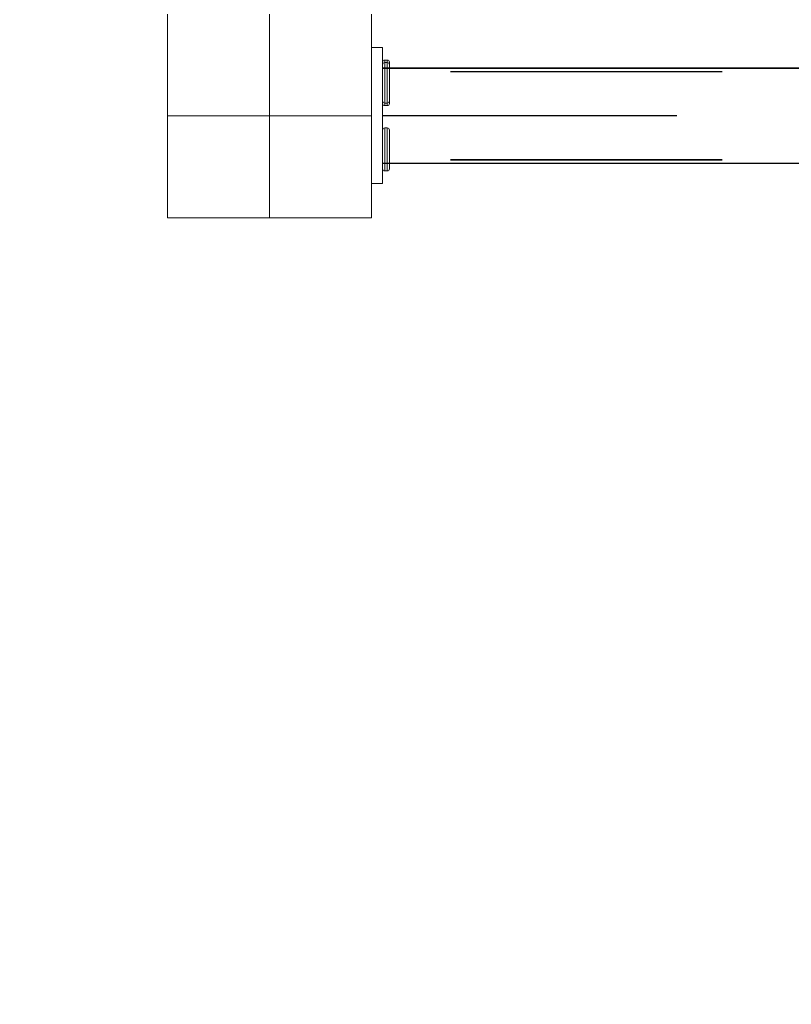
# Model space of a CAD drawing. Units: millimetres. Extents: x 27939 to 37331, y 4792 to 13252.
# Drawn here: x 30174 to 30515, y 9120 to 9554 of the extents above; entities that cross this region are included whole.
import ezdxf

# ---------------------------------------------------------------- set-up
doc = ezdxf.new("R2010")
doc.units = ezdxf.units.MM
doc.header["$MEASUREMENT"] = 0
for name, pattern in [('Krawędzie ukryte', [170, 120, -50]), ('Kropki i Kreski', [360, 180, -90, 0, -90]), ('Wipeout_Contour', [1000, 0, -1000])]:
    doc.linetypes.add(name, pattern=pattern)
doc.layers.add('strefa', color=7, linetype='Continuous')
doc.layers.add('strefa_Nr_pióra__7', color=7, linetype='Continuous', lineweight=18)
doc.layers.add('zestaw_Nr_pióra__7', color=7, linetype='Continuous', lineweight=18)
doc.styles.add('GENERATED_STYLE_1', font='txt')
doc.dimstyles.new('GENERATED_STYLE__1', dxfattribs={"dimtxt": 200, "dimasz": 137.681159, "dimexe": 0.18, "dimexo": 300, "dimgap": 0.09, "dimtad": 1, "dimtih": 1, "dimtoh": 1, "dimdec": 0, "dimlfac": 0.1, "dimzin": 0, "dimdsep": 46, "dimtxsty": 'GENERATED_STYLE_1', "dimblk": 'ARROWHEAD_5', "dimblk1": 'ARROWHEAD_5', "dimblk2": 'ARROWHEAD_5', "dimcen": 0.09, "dimclrd": 7, "dimclre": 7, "dimclrt": 7, "dimazin": 0, "dimtfac": 1, "dimtdec": 4, "dimtmove": 0, "dimatfit": 3, "dimfxl": 0, "dimtolj": 1, "dimtzin": 0, "dimarcsym": 0})

# ---------------------------------------------------------------- blocks, each defined once
blk = doc.blocks.new('*D6')
at = {"layer": 'strefa', "linetype": 'Continuous', "lineweight": 0, "true_color": 0x000000}
for points in [[(29484.01, 11968.08), (29623.96, 11930.58), (29623.96, 12005.58)], [(30284.15, 11968.08), (30144.2, 12005.58), (30144.2, 11930.58)]]:
    blk.add_hatch(color=18, dxfattribs=at).paths.add_polyline_path(points)
at = {"layer": 'strefa_Nr_pióra__7', "linetype": 'Continuous'}
for p, q in [((29484.01, 11832.21), (29484.01, 12103.95)), ((30284.15, 11832.21), (30284.15, 12103.95)), ((29484.01, 11968.08), (29623.96, 12005.58)), ((29623.96, 12005.58), (29623.96, 11930.58)), ((30284.15, 11968.08), (30144.2, 12005.58)), ((30144.2, 11930.58), (30144.2, 12005.58)), ((29484.01, 11968.08), (29623.96, 11930.58)), ((29623.96, 11968.08), (30144.2, 11968.08)), ((30284.15, 11968.08), (30144.2, 11930.58))]:
    blk.add_line(p, q, dxfattribs=at)
at = {"color": 254, "linetype": 'Wipeout_Contour', "lineweight": 0, "ltscale": 128976.38204}
blk.add_wipeout([(29707.31, 11983.08), (30060.85, 11983.08), (30060.85, 12233.08), (29707.31, 12233.08)], dxfattribs=at).dxf.layer = 'strefa'
at = {"layer": 'strefa_Nr_pióra__7', "insert": (29732.31, 12008.08), "char_height": 200, "attachment_point": 7, "style": 'GENERATED_STYLE_1'}
blk.add_mtext('\\A1;{\\fArial|b0|i0|c238|p38;80}', dxfattribs=at)
blk = doc.blocks.new('ARROWHEAD_5')
at = {"color": 0, "linetype": 'Continuous', "lineweight": 0}
blk.add_line((0, 0), (-1, 0), dxfattribs=at)
blk.add_solid([(-1, 0.2679), (0, 0), (-1, -0.2679), (-1, 0.2679)], dxfattribs=at)
blk = doc.blocks.new('*D7')
at = {"layer": 'strefa', "linetype": 'Continuous', "lineweight": 0, "true_color": 0x000000}
for points in [[(30284.15, 11968.08), (30424.11, 11930.58), (30424.11, 12005.58)], [(30874.15, 11968.08), (30734.2, 12005.58), (30734.2, 11930.58)]]:
    blk.add_hatch(color=18, dxfattribs=at).paths.add_polyline_path(points)
at = {"layer": 'strefa_Nr_pióra__7', "linetype": 'Continuous'}
for p, q in [((30284.15, 11832.21), (30284.15, 12103.95)), ((30874.15, 11832.21), (30874.15, 12103.95)), ((30284.15, 11968.08), (30424.11, 12005.58)), ((30424.11, 12005.58), (30424.11, 11930.58)), ((30874.15, 11968.08), (30734.2, 12005.58)), ((30734.2, 11930.58), (30734.2, 12005.58)), ((30284.15, 11968.08), (30424.11, 11930.58)), ((30424.11, 11968.08), (30734.2, 11968.08)), ((30874.15, 11968.08), (30734.2, 11930.58))]:
    blk.add_line(p, q, dxfattribs=at)
at = {"color": 254, "linetype": 'Wipeout_Contour', "lineweight": 0, "ltscale": 131557.31513}
blk.add_wipeout([(30402.38, 11983.08), (30755.93, 11983.08), (30755.93, 12233.08), (30402.38, 12233.08)], dxfattribs=at).dxf.layer = 'strefa'
at = {"layer": 'strefa_Nr_pióra__7', "insert": (30427.38, 12008.08), "char_height": 200, "attachment_point": 7, "style": 'GENERATED_STYLE_1'}
blk.add_mtext('\\A1;{\\fArial|b0|i0|c238|p38;59}', dxfattribs=at)
blk = doc.blocks.new('*D12')
at = {"layer": 'strefa', "linetype": 'Continuous', "lineweight": 0, "true_color": 0x000000}
for points in [[(29439.01, 5384.69), (29578.96, 5347.19), (29578.96, 5422.19)], [(34539.77, 5384.69), (34399.82, 5422.19), (34399.82, 5347.19)]]:
    blk.add_hatch(color=18, dxfattribs=at).paths.add_polyline_path(points)
at = {"layer": 'strefa_Nr_pióra__7', "linetype": 'Continuous'}
for p, q in [((29439.01, 5248.82), (29439.01, 5520.56)), ((34539.77, 5248.82), (34539.77, 5520.56)), ((29439.01, 5384.69), (29578.96, 5422.19)), ((29578.96, 5422.19), (29578.96, 5347.19)), ((34539.77, 5384.69), (34399.82, 5422.19)), ((34399.82, 5347.19), (34399.82, 5422.19)), ((29439.01, 5384.69), (29578.96, 5347.19)), ((29578.96, 5384.69), (34399.82, 5384.69)), ((34539.77, 5384.69), (34399.82, 5347.19))]:
    blk.add_line(p, q, dxfattribs=at)
at = {"color": 254, "linetype": 'Wipeout_Contour', "lineweight": 0, "ltscale": 129852.848657}
blk.add_wipeout([(31736.73, 5399.69), (32242.05, 5399.69), (32242.05, 5649.69), (31736.73, 5649.69)], dxfattribs=at).dxf.layer = 'strefa'
at = {"layer": 'strefa_Nr_pióra__7', "insert": (31761.73, 5424.69), "char_height": 200, "attachment_point": 7, "style": 'GENERATED_STYLE_1'}
blk.add_mtext('\\A1;{\\fArial|b0|i0|c238|p38;510}', dxfattribs=at)
blk = doc.blocks.new('*D13')
at = {"layer": 'strefa', "linetype": 'Continuous', "lineweight": 0, "true_color": 0x000000}
for points in [[(27938.99, 4928.24), (28078.94, 4890.74), (28078.94, 4965.74)], [(36038.97, 4928.24), (35899.02, 4965.74), (35899.02, 4890.74)]]:
    blk.add_hatch(color=18, dxfattribs=at).paths.add_polyline_path(points)
at = {"layer": 'strefa_Nr_pióra__7', "linetype": 'Continuous'}
for p, q in [((27938.99, 4792.37), (27938.99, 5064.11)), ((36038.97, 4792.37), (36038.97, 5064.11)), ((27938.99, 4928.24), (28078.94, 4965.74)), ((28078.94, 4965.74), (28078.94, 4890.74)), ((36038.97, 4928.24), (35899.02, 4965.74)), ((35899.02, 4890.74), (35899.02, 4965.74)), ((27938.99, 4928.24), (28078.94, 4890.74)), ((28078.94, 4928.24), (35899.02, 4928.24)), ((36038.97, 4928.24), (35899.02, 4890.74))]:
    blk.add_line(p, q, dxfattribs=at)
at = {"color": 254, "linetype": 'Wipeout_Contour', "lineweight": 0, "ltscale": 129552.994608}
blk.add_wipeout([(31736.32, 4943.24), (32241.64, 4943.24), (32241.64, 5193.24), (31736.32, 5193.24)], dxfattribs=at).dxf.layer = 'strefa'
at = {"layer": 'strefa_Nr_pióra__7', "insert": (31761.32, 4968.24), "char_height": 200, "attachment_point": 7, "style": 'GENERATED_STYLE_1'}
blk.add_mtext('\\A1;{\\fArial|b0|i0|c238|p38;810}', dxfattribs=at)

msp = doc.modelspace()

# ---------------------------------------------------------------- linework, layer by layer
at = {"layer": 'zestaw_Nr_pióra__7', "linetype": 'Continuous'}
for p, q in [((30239.15, 9556.87), (30239.15, 9466.87)), ((30284.15, 9556.87), (30284.15, 9466.87)), ((30329.15, 9466.87), (30329.15, 9556.87)), ((30824.15, 9533.07), (30334.15, 9533.07)), ((30334.15, 9533.07), (30334.15, 9491.07)), ((30824.15, 9533.07), (30334.15, 9533.07)), ((30334.15, 9533.07), (30334.15, 9491.07)), ((30824.15, 9533.07), (30334.15, 9533.07)), ((30334.15, 9533.07), (30334.15, 9491.07)), ((30824.15, 9532.87), (30334.15, 9532.87)), ((30334.15, 9532.87), (30334.15, 9490.87)), ((30824.15, 9532.87), (30334.15, 9532.87)), ((30334.15, 9532.87), (30334.15, 9490.87)), ((30824.15, 9532.87), (30334.15, 9532.87)), ((30334.15, 9532.87), (30334.15, 9490.87)), ((30239.15, 9511.87), (30329.15, 9511.87)), ((30334.15, 9491.07), (30824.15, 9491.07)), ((30334.15, 9491.07), (30824.15, 9491.07)), ((30334.15, 9491.07), (30824.15, 9491.07)), ((30334.15, 9490.87), (30824.15, 9490.87)), ((30334.15, 9490.87), (30824.15, 9490.87)), ((30334.15, 9490.87), (30824.15, 9490.87)), ((30239.15, 9466.87), (30329.15, 9466.87))]:
    msp.add_line(p, q, dxfattribs=at)
at = {"layer": 'zestaw_Nr_pióra__7', "linetype": 'Krawędzie ukryte'}
for p, q in [((30824.15, 9531.57), (30334.15, 9531.57)), ((30824.15, 9531.57), (30334.15, 9531.57)), ((30824.15, 9531.57), (30334.15, 9531.57)), ((30824.15, 9531.37), (30334.15, 9531.37)), ((30824.15, 9531.37), (30334.15, 9531.37)), ((30824.15, 9531.37), (30334.15, 9531.37)), ((30824.15, 9492.57), (30334.15, 9492.57)), ((30824.15, 9492.57), (30334.15, 9492.57)), ((30824.15, 9492.57), (30334.15, 9492.57)), ((30824.15, 9492.37), (30334.15, 9492.37)), ((30824.15, 9492.37), (30334.15, 9492.37)), ((30824.15, 9492.37), (30334.15, 9492.37))]:
    msp.add_line(p, q, dxfattribs=at)
at = {"layer": 'zestaw_Nr_pióra__7', "linetype": 'Kropki i Kreski'}
for p, q in [((30824.15, 9512.07), (30334.15, 9512.07)), ((30824.15, 9512.07), (30334.15, 9512.07)), ((30824.15, 9512.07), (30334.15, 9512.07)), ((30824.15, 9511.87), (30334.15, 9511.87)), ((30824.15, 9511.87), (30334.15, 9511.87)), ((30824.15, 9511.87), (30334.15, 9511.87))]:
    msp.add_line(p, q, dxfattribs=at)
at = {"layer": 'zestaw_Nr_pióra__7', "linetype": 'Continuous', "flags": 128}
for points in [[(30329.15, 9542.07), (30329.15, 9482.07)], [(30329.15, 9542.07), (30334.15, 9542.07)], [(30329.15, 9542.07), (30329.15, 9482.07)], [(30329.15, 9542.07), (30334.15, 9542.07)], [(30329.15, 9542.07), (30329.15, 9482.07)], [(30329.15, 9542.07), (30334.15, 9542.07)], [(30334.15, 9542.07), (30334.15, 9482.07)], [(30334.15, 9542.07), (30334.15, 9482.07)], [(30334.15, 9542.07), (30334.15, 9482.07)], [(30334.41, 9536.31), (30334.22, 9536), (30334.15, 9535.56), (30334.15, 9535.43), (30334.15, 9535.05), (30334.15, 9534.43), (30334.15, 9533.58), (30334.15, 9532.53), (30334.15, 9531.32), (30334.15, 9529.97), (30334.15, 9528.54), (30334.15, 9527.07), (30334.15, 9525.59), (30334.15, 9524.16), (30334.15, 9522.82), (30334.15, 9521.61), (30334.15, 9520.56), (30334.15, 9519.71), (30334.15, 9519.08), (30334.15, 9518.7), (30334.15, 9518.57), (30334.22, 9518.14), (30334.41, 9517.82)], [(30334.41, 9536.31), (30334.22, 9536), (30334.15, 9535.56), (30334.15, 9535.43), (30334.15, 9535.05), (30334.15, 9534.43), (30334.15, 9533.58), (30334.15, 9532.53), (30334.15, 9531.32), (30334.15, 9529.97), (30334.15, 9528.54), (30334.15, 9527.07), (30334.15, 9525.59), (30334.15, 9524.16), (30334.15, 9522.82), (30334.15, 9521.61), (30334.15, 9520.56), (30334.15, 9519.71), (30334.15, 9519.08), (30334.15, 9518.7), (30334.15, 9518.57), (30334.22, 9518.14), (30334.41, 9517.82)], [(30334.41, 9536.31), (30334.22, 9536), (30334.15, 9535.56), (30334.15, 9535.43), (30334.15, 9535.05), (30334.15, 9534.43), (30334.15, 9533.58), (30334.15, 9532.53), (30334.15, 9531.32), (30334.15, 9529.97), (30334.15, 9528.54), (30334.15, 9527.07), (30334.15, 9525.59), (30334.15, 9524.16), (30334.15, 9522.82), (30334.15, 9521.61), (30334.15, 9520.56), (30334.15, 9519.71), (30334.15, 9519.08), (30334.15, 9518.7), (30334.15, 9518.57), (30334.22, 9518.14), (30334.41, 9517.82)], [(30334.41, 9516.68), (30334.22, 9516.99), (30334.15, 9517.43), (30334.15, 9517.56), (30334.15, 9517.94), (30334.15, 9518.57), (30334.15, 9519.42), (30334.15, 9520.46), (30334.15, 9521.68), (30334.15, 9523.02), (30334.15, 9524.45), (30334.15, 9525.92), (30334.15, 9527.4), (30334.15, 9528.83), (30334.15, 9530.17), (30334.15, 9531.38), (30334.15, 9532.43), (30334.15, 9533.28), (30334.15, 9533.91), (30334.15, 9534.29), (30334.15, 9534.42), (30334.22, 9534.86), (30334.41, 9535.17)], [(30334.41, 9516.68), (30334.22, 9516.99), (30334.15, 9517.43), (30334.15, 9517.56), (30334.15, 9517.94), (30334.15, 9518.57), (30334.15, 9519.42), (30334.15, 9520.46), (30334.15, 9521.68), (30334.15, 9523.02), (30334.15, 9524.45), (30334.15, 9525.92), (30334.15, 9527.4), (30334.15, 9528.83), (30334.15, 9530.17), (30334.15, 9531.38), (30334.15, 9532.43), (30334.15, 9533.28), (30334.15, 9533.91), (30334.15, 9534.29), (30334.15, 9534.42), (30334.22, 9534.86), (30334.41, 9535.17)], [(30334.41, 9516.68), (30334.22, 9516.99), (30334.15, 9517.43), (30334.15, 9517.56), (30334.15, 9517.94), (30334.15, 9518.57), (30334.15, 9519.42), (30334.15, 9520.46), (30334.15, 9521.68), (30334.15, 9523.02), (30334.15, 9524.45), (30334.15, 9525.92), (30334.15, 9527.4), (30334.15, 9528.83), (30334.15, 9530.17), (30334.15, 9531.38), (30334.15, 9532.43), (30334.15, 9533.28), (30334.15, 9533.91), (30334.15, 9534.29), (30334.15, 9534.42), (30334.22, 9534.86), (30334.41, 9535.17)], [(30336.9, 9536.31), (30336.59, 9536.5), (30336.15, 9536.57), (30335.15, 9536.57), (30334.72, 9536.5), (30334.41, 9536.31)], [(30336.9, 9536.31), (30336.59, 9536.5), (30336.15, 9536.57), (30335.15, 9536.57), (30334.72, 9536.5), (30334.41, 9536.31)], [(30336.9, 9536.31), (30336.59, 9536.5), (30336.15, 9536.57), (30335.15, 9536.57), (30334.72, 9536.5), (30334.41, 9536.31)], [(30334.41, 9535.17), (30334.72, 9535.36), (30335.15, 9535.42), (30336.15, 9535.42), (30336.59, 9535.36), (30336.9, 9535.17)], [(30334.41, 9535.17), (30334.72, 9535.36), (30335.15, 9535.42), (30336.15, 9535.42), (30336.59, 9535.36), (30336.9, 9535.17)], [(30334.41, 9535.17), (30334.72, 9535.36), (30335.15, 9535.42), (30336.15, 9535.42), (30336.59, 9535.36), (30336.9, 9535.17)], [(30335.15, 9536.57), (30335.15, 9536.42), (30335.15, 9535.99), (30335.15, 9535.29), (30335.15, 9534.35), (30335.15, 9533.17), (30335.15, 9531.82), (30335.15, 9530.32), (30335.15, 9528.72), (30335.15, 9527.07), (30335.15, 9525.42), (30335.15, 9523.82), (30335.15, 9522.32), (30335.15, 9520.96), (30335.15, 9519.79), (30335.15, 9518.84), (30335.15, 9518.14), (30335.15, 9517.71), (30335.15, 9517.57)], [(30335.15, 9536.57), (30335.15, 9536.42), (30335.15, 9535.99), (30335.15, 9535.29), (30335.15, 9534.35), (30335.15, 9533.17), (30335.15, 9531.82), (30335.15, 9530.32), (30335.15, 9528.72), (30335.15, 9527.07), (30335.15, 9525.42), (30335.15, 9523.82), (30335.15, 9522.32), (30335.15, 9520.96), (30335.15, 9519.79), (30335.15, 9518.84), (30335.15, 9518.14), (30335.15, 9517.71), (30335.15, 9517.57)], [(30335.15, 9536.57), (30335.15, 9536.42), (30335.15, 9535.99), (30335.15, 9535.29), (30335.15, 9534.35), (30335.15, 9533.17), (30335.15, 9531.82), (30335.15, 9530.32), (30335.15, 9528.72), (30335.15, 9527.07), (30335.15, 9525.42), (30335.15, 9523.82), (30335.15, 9522.32), (30335.15, 9520.96), (30335.15, 9519.79), (30335.15, 9518.84), (30335.15, 9518.14), (30335.15, 9517.71), (30335.15, 9517.57)], [(30335.15, 9535.42), (30335.15, 9535.28), (30335.15, 9534.85), (30335.15, 9534.15), (30335.15, 9533.2), (30335.15, 9532.03), (30335.15, 9530.67), (30335.15, 9529.17), (30335.15, 9527.57), (30335.15, 9525.92), (30335.15, 9524.27), (30335.15, 9522.67), (30335.15, 9521.17), (30335.15, 9519.82), (30335.15, 9518.65), (30335.15, 9517.7), (30335.15, 9517), (30335.15, 9516.57), (30335.15, 9516.42)], [(30335.15, 9535.42), (30335.15, 9535.28), (30335.15, 9534.85), (30335.15, 9534.15), (30335.15, 9533.2), (30335.15, 9532.03), (30335.15, 9530.67), (30335.15, 9529.17), (30335.15, 9527.57), (30335.15, 9525.92), (30335.15, 9524.27), (30335.15, 9522.67), (30335.15, 9521.17), (30335.15, 9519.82), (30335.15, 9518.65), (30335.15, 9517.7), (30335.15, 9517), (30335.15, 9516.57), (30335.15, 9516.42)], [(30335.15, 9535.42), (30335.15, 9535.28), (30335.15, 9534.85), (30335.15, 9534.15), (30335.15, 9533.2), (30335.15, 9532.03), (30335.15, 9530.67), (30335.15, 9529.17), (30335.15, 9527.57), (30335.15, 9525.92), (30335.15, 9524.27), (30335.15, 9522.67), (30335.15, 9521.17), (30335.15, 9519.82), (30335.15, 9518.65), (30335.15, 9517.7), (30335.15, 9517), (30335.15, 9516.57), (30335.15, 9516.42)], [(30336.15, 9536.57), (30336.15, 9536.42), (30336.15, 9535.99), (30336.15, 9535.29), (30336.15, 9534.35), (30336.15, 9533.17), (30336.15, 9531.82), (30336.15, 9530.32), (30336.15, 9528.72), (30336.15, 9527.07), (30336.15, 9525.42), (30336.15, 9523.82), (30336.15, 9522.32), (30336.15, 9520.96), (30336.15, 9519.79), (30336.15, 9518.84), (30336.15, 9518.14), (30336.15, 9517.71), (30336.15, 9517.57)], [(30336.15, 9536.57), (30336.15, 9536.42), (30336.15, 9535.99), (30336.15, 9535.29), (30336.15, 9534.35), (30336.15, 9533.17), (30336.15, 9531.82), (30336.15, 9530.32), (30336.15, 9528.72), (30336.15, 9527.07), (30336.15, 9525.42), (30336.15, 9523.82), (30336.15, 9522.32), (30336.15, 9520.96), (30336.15, 9519.79), (30336.15, 9518.84), (30336.15, 9518.14), (30336.15, 9517.71), (30336.15, 9517.57)], [(30336.15, 9536.57), (30336.15, 9536.42), (30336.15, 9535.99), (30336.15, 9535.29), (30336.15, 9534.35), (30336.15, 9533.17), (30336.15, 9531.82), (30336.15, 9530.32), (30336.15, 9528.72), (30336.15, 9527.07), (30336.15, 9525.42), (30336.15, 9523.82), (30336.15, 9522.32), (30336.15, 9520.96), (30336.15, 9519.79), (30336.15, 9518.84), (30336.15, 9518.14), (30336.15, 9517.71), (30336.15, 9517.57)], [(30336.15, 9535.42), (30336.15, 9535.28), (30336.15, 9534.85), (30336.15, 9534.15), (30336.15, 9533.2), (30336.15, 9532.03), (30336.15, 9530.67), (30336.15, 9529.17), (30336.15, 9527.57), (30336.15, 9525.92), (30336.15, 9524.27), (30336.15, 9522.67), (30336.15, 9521.17), (30336.15, 9519.82), (30336.15, 9518.65), (30336.15, 9517.7), (30336.15, 9517), (30336.15, 9516.57), (30336.15, 9516.42)], [(30336.15, 9535.42), (30336.15, 9535.28), (30336.15, 9534.85), (30336.15, 9534.15), (30336.15, 9533.2), (30336.15, 9532.03), (30336.15, 9530.67), (30336.15, 9529.17), (30336.15, 9527.57), (30336.15, 9525.92), (30336.15, 9524.27), (30336.15, 9522.67), (30336.15, 9521.17), (30336.15, 9519.82), (30336.15, 9518.65), (30336.15, 9517.7), (30336.15, 9517), (30336.15, 9516.57), (30336.15, 9516.42)], [(30336.15, 9535.42), (30336.15, 9535.28), (30336.15, 9534.85), (30336.15, 9534.15), (30336.15, 9533.2), (30336.15, 9532.03), (30336.15, 9530.67), (30336.15, 9529.17), (30336.15, 9527.57), (30336.15, 9525.92), (30336.15, 9524.27), (30336.15, 9522.67), (30336.15, 9521.17), (30336.15, 9519.82), (30336.15, 9518.65), (30336.15, 9517.7), (30336.15, 9517), (30336.15, 9516.57), (30336.15, 9516.42)], [(30336.9, 9517.82), (30337.09, 9518.14), (30337.15, 9518.57), (30337.15, 9518.7), (30337.15, 9519.08), (30337.15, 9519.71), (30337.15, 9520.56), (30337.15, 9521.61), (30337.15, 9522.82), (30337.15, 9524.16), (30337.15, 9525.59), (30337.15, 9527.07), (30337.15, 9528.54), (30337.15, 9529.97), (30337.15, 9531.32), (30337.15, 9532.53), (30337.15, 9533.58), (30337.15, 9534.43), (30337.15, 9535.05), (30337.15, 9535.43), (30337.15, 9535.56), (30337.09, 9536), (30336.9, 9536.31)], [(30336.9, 9517.82), (30337.09, 9518.14), (30337.15, 9518.57), (30337.15, 9518.7), (30337.15, 9519.08), (30337.15, 9519.71), (30337.15, 9520.56), (30337.15, 9521.61), (30337.15, 9522.82), (30337.15, 9524.16), (30337.15, 9525.59), (30337.15, 9527.07), (30337.15, 9528.54), (30337.15, 9529.97), (30337.15, 9531.32), (30337.15, 9532.53), (30337.15, 9533.58), (30337.15, 9534.43), (30337.15, 9535.05), (30337.15, 9535.43), (30337.15, 9535.56), (30337.09, 9536), (30336.9, 9536.31)], [(30336.9, 9517.82), (30337.09, 9518.14), (30337.15, 9518.57), (30337.15, 9518.7), (30337.15, 9519.08), (30337.15, 9519.71), (30337.15, 9520.56), (30337.15, 9521.61), (30337.15, 9522.82), (30337.15, 9524.16), (30337.15, 9525.59), (30337.15, 9527.07), (30337.15, 9528.54), (30337.15, 9529.97), (30337.15, 9531.32), (30337.15, 9532.53), (30337.15, 9533.58), (30337.15, 9534.43), (30337.15, 9535.05), (30337.15, 9535.43), (30337.15, 9535.56), (30337.09, 9536), (30336.9, 9536.31)], [(30336.9, 9535.17), (30337.09, 9534.86), (30337.15, 9534.42), (30337.15, 9534.29), (30337.15, 9533.91), (30337.15, 9533.28), (30337.15, 9532.43), (30337.15, 9531.38), (30337.15, 9530.17), (30337.15, 9528.83), (30337.15, 9527.4), (30337.15, 9525.92), (30337.15, 9524.45), (30337.15, 9523.02), (30337.15, 9521.68), (30337.15, 9520.46), (30337.15, 9519.42), (30337.15, 9518.57), (30337.15, 9517.94), (30337.15, 9517.56), (30337.15, 9517.43), (30337.09, 9516.99), (30336.9, 9516.68)], [(30336.9, 9535.17), (30337.09, 9534.86), (30337.15, 9534.42), (30337.15, 9534.29), (30337.15, 9533.91), (30337.15, 9533.28), (30337.15, 9532.43), (30337.15, 9531.38), (30337.15, 9530.17), (30337.15, 9528.83), (30337.15, 9527.4), (30337.15, 9525.92), (30337.15, 9524.45), (30337.15, 9523.02), (30337.15, 9521.68), (30337.15, 9520.46), (30337.15, 9519.42), (30337.15, 9518.57), (30337.15, 9517.94), (30337.15, 9517.56), (30337.15, 9517.43), (30337.09, 9516.99), (30336.9, 9516.68)], [(30336.9, 9535.17), (30337.09, 9534.86), (30337.15, 9534.42), (30337.15, 9534.29), (30337.15, 9533.91), (30337.15, 9533.28), (30337.15, 9532.43), (30337.15, 9531.38), (30337.15, 9530.17), (30337.15, 9528.83), (30337.15, 9527.4), (30337.15, 9525.92), (30337.15, 9524.45), (30337.15, 9523.02), (30337.15, 9521.68), (30337.15, 9520.46), (30337.15, 9519.42), (30337.15, 9518.57), (30337.15, 9517.94), (30337.15, 9517.56), (30337.15, 9517.43), (30337.09, 9516.99), (30336.9, 9516.68)], [(30336.9, 9517.82), (30336.59, 9517.63), (30336.15, 9517.57), (30335.15, 9517.57), (30334.72, 9517.63), (30334.41, 9517.82)], [(30336.9, 9517.82), (30336.59, 9517.63), (30336.15, 9517.57), (30335.15, 9517.57), (30334.72, 9517.63), (30334.41, 9517.82)], [(30336.9, 9517.82), (30336.59, 9517.63), (30336.15, 9517.57), (30335.15, 9517.57), (30334.72, 9517.63), (30334.41, 9517.82)], [(30334.41, 9516.68), (30334.72, 9516.49), (30335.15, 9516.42), (30336.15, 9516.42), (30336.59, 9516.49), (30336.9, 9516.68)], [(30334.41, 9516.68), (30334.72, 9516.49), (30335.15, 9516.42), (30336.15, 9516.42), (30336.59, 9516.49), (30336.9, 9516.68)], [(30334.41, 9516.68), (30334.72, 9516.49), (30335.15, 9516.42), (30336.15, 9516.42), (30336.59, 9516.49), (30336.9, 9516.68)], [(30334.41, 9487.82), (30334.22, 9488.14), (30334.15, 9488.57), (30334.15, 9488.7), (30334.15, 9489.08), (30334.15, 9489.71), (30334.15, 9490.56), (30334.15, 9491.61), (30334.15, 9492.82), (30334.15, 9494.16), (30334.15, 9495.59), (30334.15, 9497.07), (30334.15, 9498.54), (30334.15, 9499.97), (30334.15, 9501.32), (30334.15, 9502.53), (30334.15, 9503.58), (30334.15, 9504.43), (30334.15, 9505.05), (30334.15, 9505.43), (30334.15, 9505.56), (30334.22, 9506), (30334.41, 9506.31)], [(30334.41, 9487.82), (30334.22, 9488.14), (30334.15, 9488.57), (30334.15, 9488.7), (30334.15, 9489.08), (30334.15, 9489.71), (30334.15, 9490.56), (30334.15, 9491.61), (30334.15, 9492.82), (30334.15, 9494.16), (30334.15, 9495.59), (30334.15, 9497.07), (30334.15, 9498.54), (30334.15, 9499.97), (30334.15, 9501.32), (30334.15, 9502.53), (30334.15, 9503.58), (30334.15, 9504.43), (30334.15, 9505.05), (30334.15, 9505.43), (30334.15, 9505.56), (30334.22, 9506), (30334.41, 9506.31)], [(30334.41, 9487.82), (30334.22, 9488.14), (30334.15, 9488.57), (30334.15, 9488.7), (30334.15, 9489.08), (30334.15, 9489.71), (30334.15, 9490.56), (30334.15, 9491.61), (30334.15, 9492.82), (30334.15, 9494.16), (30334.15, 9495.59), (30334.15, 9497.07), (30334.15, 9498.54), (30334.15, 9499.97), (30334.15, 9501.32), (30334.15, 9502.53), (30334.15, 9503.58), (30334.15, 9504.43), (30334.15, 9505.05), (30334.15, 9505.43), (30334.15, 9505.56), (30334.22, 9506), (30334.41, 9506.31)], [(30334.41, 9487.82), (30334.22, 9488.14), (30334.15, 9488.57), (30334.15, 9488.7), (30334.15, 9489.08), (30334.15, 9489.71), (30334.15, 9490.56), (30334.15, 9491.61), (30334.15, 9492.82), (30334.15, 9494.16), (30334.15, 9495.59), (30334.15, 9497.07), (30334.15, 9498.54), (30334.15, 9499.97), (30334.15, 9501.32), (30334.15, 9502.53), (30334.15, 9503.58), (30334.15, 9504.43), (30334.15, 9505.05), (30334.15, 9505.43), (30334.15, 9505.56), (30334.22, 9506), (30334.41, 9506.31)], [(30334.41, 9487.82), (30334.22, 9488.14), (30334.15, 9488.57), (30334.15, 9488.7), (30334.15, 9489.08), (30334.15, 9489.71), (30334.15, 9490.56), (30334.15, 9491.61), (30334.15, 9492.82), (30334.15, 9494.16), (30334.15, 9495.59), (30334.15, 9497.07), (30334.15, 9498.54), (30334.15, 9499.97), (30334.15, 9501.32), (30334.15, 9502.53), (30334.15, 9503.58), (30334.15, 9504.43), (30334.15, 9505.05), (30334.15, 9505.43), (30334.15, 9505.56), (30334.22, 9506), (30334.41, 9506.31)], [(30334.41, 9487.82), (30334.22, 9488.14), (30334.15, 9488.57), (30334.15, 9488.7), (30334.15, 9489.08), (30334.15, 9489.71), (30334.15, 9490.56), (30334.15, 9491.61), (30334.15, 9492.82), (30334.15, 9494.16), (30334.15, 9495.59), (30334.15, 9497.07), (30334.15, 9498.54), (30334.15, 9499.97), (30334.15, 9501.32), (30334.15, 9502.53), (30334.15, 9503.58), (30334.15, 9504.43), (30334.15, 9505.05), (30334.15, 9505.43), (30334.15, 9505.56), (30334.22, 9506), (30334.41, 9506.31)], [(30336.9, 9506.31), (30336.59, 9506.5), (30336.15, 9506.57), (30335.15, 9506.57), (30334.72, 9506.5), (30334.41, 9506.31)], [(30336.9, 9506.31), (30336.59, 9506.5), (30336.15, 9506.57), (30335.15, 9506.57), (30334.72, 9506.5), (30334.41, 9506.31)], [(30336.9, 9506.31), (30336.59, 9506.5), (30336.15, 9506.57), (30335.15, 9506.57), (30334.72, 9506.5), (30334.41, 9506.31)], [(30336.9, 9506.31), (30336.59, 9506.5), (30336.15, 9506.57), (30335.15, 9506.57), (30334.72, 9506.5), (30334.41, 9506.31)], [(30336.9, 9506.31), (30336.59, 9506.5), (30336.15, 9506.57), (30335.15, 9506.57), (30334.72, 9506.5), (30334.41, 9506.31)], [(30336.9, 9506.31), (30336.59, 9506.5), (30336.15, 9506.57), (30335.15, 9506.57), (30334.72, 9506.5), (30334.41, 9506.31)], [(30335.15, 9487.57), (30335.15, 9487.71), (30335.15, 9488.14), (30335.15, 9488.84), (30335.15, 9489.79), (30335.15, 9490.96), (30335.15, 9492.32), (30335.15, 9493.82), (30335.15, 9495.42), (30335.15, 9497.07), (30335.15, 9498.72), (30335.15, 9500.32), (30335.15, 9501.82), (30335.15, 9503.17), (30335.15, 9504.35), (30335.15, 9505.29), (30335.15, 9505.99), (30335.15, 9506.42), (30335.15, 9506.57)], [(30335.15, 9487.57), (30335.15, 9487.71), (30335.15, 9488.14), (30335.15, 9488.84), (30335.15, 9489.79), (30335.15, 9490.96), (30335.15, 9492.32), (30335.15, 9493.82), (30335.15, 9495.42), (30335.15, 9497.07), (30335.15, 9498.72), (30335.15, 9500.32), (30335.15, 9501.82), (30335.15, 9503.17), (30335.15, 9504.35), (30335.15, 9505.29), (30335.15, 9505.99), (30335.15, 9506.42), (30335.15, 9506.57)], [(30335.15, 9487.57), (30335.15, 9487.71), (30335.15, 9488.14), (30335.15, 9488.84), (30335.15, 9489.79), (30335.15, 9490.96), (30335.15, 9492.32), (30335.15, 9493.82), (30335.15, 9495.42), (30335.15, 9497.07), (30335.15, 9498.72), (30335.15, 9500.32), (30335.15, 9501.82), (30335.15, 9503.17), (30335.15, 9504.35), (30335.15, 9505.29), (30335.15, 9505.99), (30335.15, 9506.42), (30335.15, 9506.57)], [(30335.15, 9487.57), (30335.15, 9487.71), (30335.15, 9488.14), (30335.15, 9488.84), (30335.15, 9489.79), (30335.15, 9490.96), (30335.15, 9492.32), (30335.15, 9493.82), (30335.15, 9495.42), (30335.15, 9497.07), (30335.15, 9498.72), (30335.15, 9500.32), (30335.15, 9501.82), (30335.15, 9503.17), (30335.15, 9504.35), (30335.15, 9505.29), (30335.15, 9505.99), (30335.15, 9506.42), (30335.15, 9506.57)], [(30335.15, 9487.57), (30335.15, 9487.71), (30335.15, 9488.14), (30335.15, 9488.84), (30335.15, 9489.79), (30335.15, 9490.96), (30335.15, 9492.32), (30335.15, 9493.82), (30335.15, 9495.42), (30335.15, 9497.07), (30335.15, 9498.72), (30335.15, 9500.32), (30335.15, 9501.82), (30335.15, 9503.17), (30335.15, 9504.35), (30335.15, 9505.29), (30335.15, 9505.99), (30335.15, 9506.42), (30335.15, 9506.57)], [(30335.15, 9487.57), (30335.15, 9487.71), (30335.15, 9488.14), (30335.15, 9488.84), (30335.15, 9489.79), (30335.15, 9490.96), (30335.15, 9492.32), (30335.15, 9493.82), (30335.15, 9495.42), (30335.15, 9497.07), (30335.15, 9498.72), (30335.15, 9500.32), (30335.15, 9501.82), (30335.15, 9503.17), (30335.15, 9504.35), (30335.15, 9505.29), (30335.15, 9505.99), (30335.15, 9506.42), (30335.15, 9506.57)], [(30336.15, 9487.57), (30336.15, 9487.71), (30336.15, 9488.14), (30336.15, 9488.84), (30336.15, 9489.79), (30336.15, 9490.96), (30336.15, 9492.32), (30336.15, 9493.82), (30336.15, 9495.42), (30336.15, 9497.07), (30336.15, 9498.72), (30336.15, 9500.32), (30336.15, 9501.82), (30336.15, 9503.17), (30336.15, 9504.35), (30336.15, 9505.29), (30336.15, 9505.99), (30336.15, 9506.42), (30336.15, 9506.57)], [(30336.15, 9487.57), (30336.15, 9487.71), (30336.15, 9488.14), (30336.15, 9488.84), (30336.15, 9489.79), (30336.15, 9490.96), (30336.15, 9492.32), (30336.15, 9493.82), (30336.15, 9495.42), (30336.15, 9497.07), (30336.15, 9498.72), (30336.15, 9500.32), (30336.15, 9501.82), (30336.15, 9503.17), (30336.15, 9504.35), (30336.15, 9505.29), (30336.15, 9505.99), (30336.15, 9506.42), (30336.15, 9506.57)], [(30336.15, 9487.57), (30336.15, 9487.71), (30336.15, 9488.14), (30336.15, 9488.84), (30336.15, 9489.79), (30336.15, 9490.96), (30336.15, 9492.32), (30336.15, 9493.82), (30336.15, 9495.42), (30336.15, 9497.07), (30336.15, 9498.72), (30336.15, 9500.32), (30336.15, 9501.82), (30336.15, 9503.17), (30336.15, 9504.35), (30336.15, 9505.29), (30336.15, 9505.99), (30336.15, 9506.42), (30336.15, 9506.57)], [(30336.15, 9487.57), (30336.15, 9487.71), (30336.15, 9488.14), (30336.15, 9488.84), (30336.15, 9489.79), (30336.15, 9490.96), (30336.15, 9492.32), (30336.15, 9493.82), (30336.15, 9495.42), (30336.15, 9497.07), (30336.15, 9498.72), (30336.15, 9500.32), (30336.15, 9501.82), (30336.15, 9503.17), (30336.15, 9504.35), (30336.15, 9505.29), (30336.15, 9505.99), (30336.15, 9506.42), (30336.15, 9506.57)], [(30336.15, 9487.57), (30336.15, 9487.71), (30336.15, 9488.14), (30336.15, 9488.84), (30336.15, 9489.79), (30336.15, 9490.96), (30336.15, 9492.32), (30336.15, 9493.82), (30336.15, 9495.42), (30336.15, 9497.07), (30336.15, 9498.72), (30336.15, 9500.32), (30336.15, 9501.82), (30336.15, 9503.17), (30336.15, 9504.35), (30336.15, 9505.29), (30336.15, 9505.99), (30336.15, 9506.42), (30336.15, 9506.57)], [(30336.15, 9487.57), (30336.15, 9487.71), (30336.15, 9488.14), (30336.15, 9488.84), (30336.15, 9489.79), (30336.15, 9490.96), (30336.15, 9492.32), (30336.15, 9493.82), (30336.15, 9495.42), (30336.15, 9497.07), (30336.15, 9498.72), (30336.15, 9500.32), (30336.15, 9501.82), (30336.15, 9503.17), (30336.15, 9504.35), (30336.15, 9505.29), (30336.15, 9505.99), (30336.15, 9506.42), (30336.15, 9506.57)], [(30336.9, 9506.31), (30337.09, 9506), (30337.15, 9505.56), (30337.15, 9505.43), (30337.15, 9505.05), (30337.15, 9504.43), (30337.15, 9503.58), (30337.15, 9502.53), (30337.15, 9501.32), (30337.15, 9499.97), (30337.15, 9498.54), (30337.15, 9497.07), (30337.15, 9495.59), (30337.15, 9494.16), (30337.15, 9492.82), (30337.15, 9491.61), (30337.15, 9490.56), (30337.15, 9489.71), (30337.15, 9489.08), (30337.15, 9488.7), (30337.15, 9488.57), (30337.09, 9488.14), (30336.9, 9487.82)], [(30336.9, 9506.31), (30337.09, 9506), (30337.15, 9505.56), (30337.15, 9505.43), (30337.15, 9505.05), (30337.15, 9504.43), (30337.15, 9503.58), (30337.15, 9502.53), (30337.15, 9501.32), (30337.15, 9499.97), (30337.15, 9498.54), (30337.15, 9497.07), (30337.15, 9495.59), (30337.15, 9494.16), (30337.15, 9492.82), (30337.15, 9491.61), (30337.15, 9490.56), (30337.15, 9489.71), (30337.15, 9489.08), (30337.15, 9488.7), (30337.15, 9488.57), (30337.09, 9488.14), (30336.9, 9487.82)], [(30336.9, 9506.31), (30337.09, 9506), (30337.15, 9505.56), (30337.15, 9505.43), (30337.15, 9505.05), (30337.15, 9504.43), (30337.15, 9503.58), (30337.15, 9502.53), (30337.15, 9501.32), (30337.15, 9499.97), (30337.15, 9498.54), (30337.15, 9497.07), (30337.15, 9495.59), (30337.15, 9494.16), (30337.15, 9492.82), (30337.15, 9491.61), (30337.15, 9490.56), (30337.15, 9489.71), (30337.15, 9489.08), (30337.15, 9488.7), (30337.15, 9488.57), (30337.09, 9488.14), (30336.9, 9487.82)], [(30336.9, 9506.31), (30337.09, 9506), (30337.15, 9505.56), (30337.15, 9505.43), (30337.15, 9505.05), (30337.15, 9504.43), (30337.15, 9503.58), (30337.15, 9502.53), (30337.15, 9501.32), (30337.15, 9499.97), (30337.15, 9498.54), (30337.15, 9497.07), (30337.15, 9495.59), (30337.15, 9494.16), (30337.15, 9492.82), (30337.15, 9491.61), (30337.15, 9490.56), (30337.15, 9489.71), (30337.15, 9489.08), (30337.15, 9488.7), (30337.15, 9488.57), (30337.09, 9488.14), (30336.9, 9487.82)], [(30336.9, 9506.31), (30337.09, 9506), (30337.15, 9505.56), (30337.15, 9505.43), (30337.15, 9505.05), (30337.15, 9504.43), (30337.15, 9503.58), (30337.15, 9502.53), (30337.15, 9501.32), (30337.15, 9499.97), (30337.15, 9498.54), (30337.15, 9497.07), (30337.15, 9495.59), (30337.15, 9494.16), (30337.15, 9492.82), (30337.15, 9491.61), (30337.15, 9490.56), (30337.15, 9489.71), (30337.15, 9489.08), (30337.15, 9488.7), (30337.15, 9488.57), (30337.09, 9488.14), (30336.9, 9487.82)], [(30336.9, 9506.31), (30337.09, 9506), (30337.15, 9505.56), (30337.15, 9505.43), (30337.15, 9505.05), (30337.15, 9504.43), (30337.15, 9503.58), (30337.15, 9502.53), (30337.15, 9501.32), (30337.15, 9499.97), (30337.15, 9498.54), (30337.15, 9497.07), (30337.15, 9495.59), (30337.15, 9494.16), (30337.15, 9492.82), (30337.15, 9491.61), (30337.15, 9490.56), (30337.15, 9489.71), (30337.15, 9489.08), (30337.15, 9488.7), (30337.15, 9488.57), (30337.09, 9488.14), (30336.9, 9487.82)], [(30336.9, 9487.82), (30336.59, 9487.63), (30336.15, 9487.57), (30335.15, 9487.57), (30334.72, 9487.63), (30334.41, 9487.82)], [(30336.9, 9487.82), (30336.59, 9487.63), (30336.15, 9487.57), (30335.15, 9487.57), (30334.72, 9487.63), (30334.41, 9487.82)], [(30336.9, 9487.82), (30336.59, 9487.63), (30336.15, 9487.57), (30335.15, 9487.57), (30334.72, 9487.63), (30334.41, 9487.82)], [(30336.9, 9487.82), (30336.59, 9487.63), (30336.15, 9487.57), (30335.15, 9487.57), (30334.72, 9487.63), (30334.41, 9487.82)], [(30336.9, 9487.82), (30336.59, 9487.63), (30336.15, 9487.57), (30335.15, 9487.57), (30334.72, 9487.63), (30334.41, 9487.82)], [(30336.9, 9487.82), (30336.59, 9487.63), (30336.15, 9487.57), (30335.15, 9487.57), (30334.72, 9487.63), (30334.41, 9487.82)], [(30329.15, 9482.07), (30334.15, 9482.07)], [(30329.15, 9482.07), (30334.15, 9482.07)], [(30329.15, 9482.07), (30334.15, 9482.07)]]:
    msp.add_lwpolyline(points, dxfattribs=at)

# ---------------------------------------------------------------- next in the draw order: dimensions: what is measured, and where the dimension line sits
at = {"layer": 'strefa', "linetype": 'Continuous'}
dim = msp.add_linear_dim(base=(30284.15, 11968.08), p1=(29484.01, 9511.87), p2=(30284.15, 9502.58), dimstyle='GENERATED_STYLE__1', dxfattribs=at)
dim.commit()
dim.dimension.update_dxf_attribs({"geometry": '*D6', "text_midpoint": (29884.08, 12108.08), "dimtype": 160})

# ---------------------------------------------------------------- next in the draw order: dimensions: what is measured, and where the dimension line sits
dim = msp.add_linear_dim(base=(30874.15, 11968.08), p1=(30284.15, 9502.58), p2=(30874.15, 9511.87), dimstyle='GENERATED_STYLE__1', dxfattribs=at)
dim.commit()
dim.dimension.update_dxf_attribs({"geometry": '*D7', "text_midpoint": (30579.15, 12108.08), "dimtype": 160})

# ---------------------------------------------------------------- next in the draw order: dimensions: what is measured, and where the dimension line sits
dim = msp.add_linear_dim(base=(34539.77, 5384.69), p1=(29439.01, 9519.69), p2=(34539.77, 10136.49), dimstyle='GENERATED_STYLE__1', dxfattribs=at)
dim.commit()
dim.dimension.update_dxf_attribs({"geometry": '*D12', "text_midpoint": (31989.39, 5524.69), "dimtype": 160})

# ---------------------------------------------------------------- next in the draw order: dimensions: what is measured, and where the dimension line sits
dim = msp.add_linear_dim(base=(36038.97, 4928.24), p1=(27938.99, 8886.59), p2=(36038.97, 10058.27), dimstyle='GENERATED_STYLE__1', dxfattribs=at)
dim.commit()
dim.dimension.update_dxf_attribs({"geometry": '*D13', "text_midpoint": (31988.98, 5068.24), "dimtype": 160})

doc.saveas('drawing.dxf')
